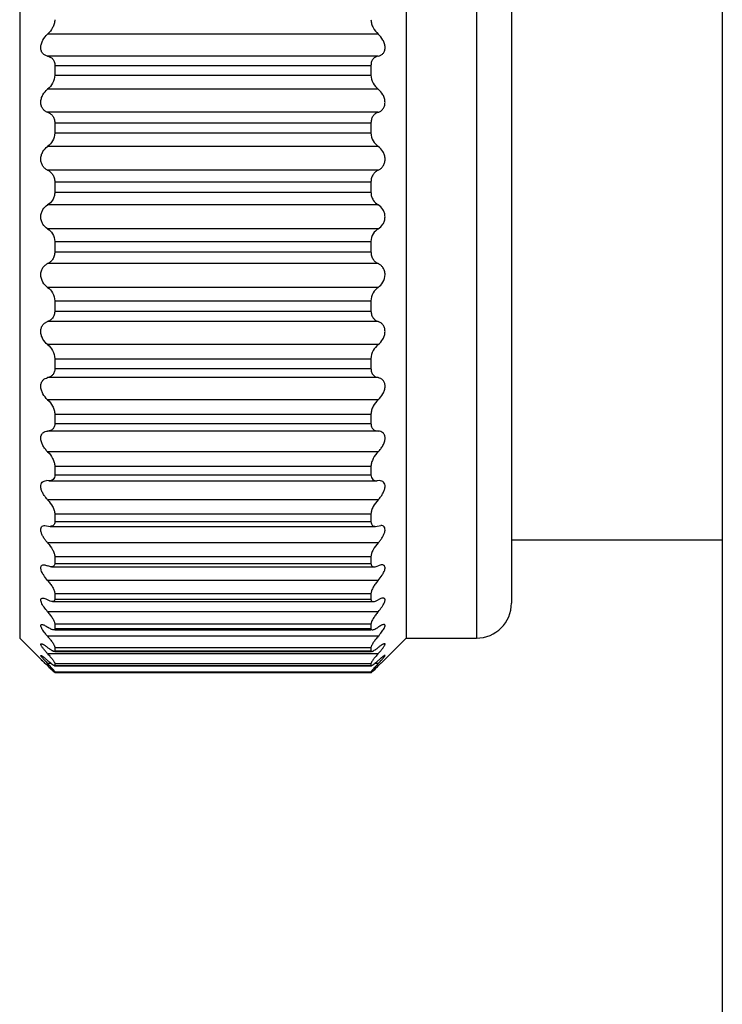
# Model space of a CAD drawing. Units: millimetres. Extents: x 15879 to 18489, y -74 to 1703.
# Drawn here: x 17117 to 17127, y 1012 to 1026 of the extents above; entities that cross this region are included whole.
import ezdxf

# ---------------------------------------------------------------- set-up
doc = ezdxf.new("R2010")
doc.units = ezdxf.units.MM
doc.header["$LTSCALE"] = 16.335
doc.layers.get('0').update_dxf_attribs({"linetype": 'CONTINUOUS'})
doc.layers.add('02___PRT_ALL_AXES', color=7, linetype='CONTINUOUS')

msp = doc.modelspace()

# ---------------------------------------------------------------- linework, layer by layer
at = {"color": 7, "linetype": 'Continuous'}
for p, q in [((17116.737, 1029.264), (17116.737, 1017.264)), ((17122.237, 1029.264), (17122.237, 1017.264)), ((17123.237, 1029.264), (17123.237, 1017.264)), ((17123.737, 1028.764), (17123.737, 1017.764)), ((17121.84, 1025.868), (17117.135, 1025.868)), ((17121.84, 1025.553), (17117.135, 1025.553)), ((17117.237, 1025.422), (17117.237, 1025.283)), ((17117.237, 1025.422), (17121.737, 1025.422)), ((17121.737, 1025.422), (17121.737, 1025.283)), ((17117.237, 1025.283), (17121.737, 1025.283)), ((17121.84, 1025.083), (17117.135, 1025.083)), ((17121.84, 1024.754), (17117.135, 1024.754)), ((17117.237, 1024.604), (17117.237, 1024.459)), ((17117.237, 1024.604), (17121.737, 1024.604)), ((17121.737, 1024.604), (17121.737, 1024.459)), ((17117.237, 1024.459), (17121.737, 1024.459)), ((17121.84, 1024.267), (17117.135, 1024.267)), ((17121.84, 1023.929), (17117.135, 1023.929)), ((17117.237, 1023.762), (17117.237, 1023.615)), ((17117.237, 1023.762), (17121.737, 1023.762)), ((17121.737, 1023.762), (17121.737, 1023.615)), ((17117.237, 1023.615), (17121.737, 1023.615)), ((17121.84, 1023.434), (17117.135, 1023.434)), ((17121.84, 1023.093), (17117.135, 1023.093)), ((17117.237, 1022.912), (17117.237, 1022.765)), ((17117.237, 1022.912), (17121.737, 1022.912)), ((17121.737, 1022.912), (17121.737, 1022.765)), ((17117.237, 1022.765), (17121.737, 1022.765)), ((17121.84, 1022.598), (17117.135, 1022.598)), ((17121.84, 1022.26), (17117.135, 1022.26)), ((17117.237, 1022.068), (17117.237, 1021.923)), ((17117.237, 1022.068), (17121.737, 1022.068)), ((17121.737, 1022.068), (17121.737, 1021.923)), ((17117.237, 1021.923), (17121.737, 1021.923)), ((17121.84, 1021.773), (17117.135, 1021.773)), ((17121.84, 1021.444), (17117.135, 1021.444)), ((17117.237, 1021.244), (17117.237, 1021.105)), ((17117.237, 1021.244), (17121.737, 1021.244)), ((17121.737, 1021.244), (17121.737, 1021.105)), ((17117.237, 1021.105), (17121.737, 1021.105)), ((17121.84, 1020.974), (17117.135, 1020.974)), ((17121.84, 1020.659), (17117.135, 1020.659)), ((17117.237, 1020.455), (17117.237, 1020.323)), ((17117.237, 1020.455), (17121.737, 1020.455)), ((17121.737, 1020.455), (17121.737, 1020.323)), ((17121.84, 1020.213), (17117.135, 1020.213)), ((17117.237, 1020.323), (17121.737, 1020.323)), ((17121.84, 1019.918), (17117.135, 1019.918)), ((17117.237, 1019.714), (17117.237, 1019.591)), ((17117.237, 1019.714), (17121.737, 1019.714)), ((17121.737, 1019.714), (17121.737, 1019.591)), ((17117.153, 1019.504), (17117.117, 1019.507)), ((17117.151, 1019.504), (17121.823, 1019.504)), ((17117.237, 1019.591), (17121.737, 1019.591)), ((17121.858, 1019.507), (17121.822, 1019.504)), ((17121.84, 1019.235), (17117.135, 1019.235)), ((17117.237, 1019.033), (17117.237, 1018.923)), ((17117.237, 1019.033), (17121.737, 1019.033)), ((17121.737, 1019.033), (17121.737, 1018.923)), ((17117.097, 1018.867), (17117.173, 1018.856)), ((17117.172, 1018.856), (17121.803, 1018.856)), ((17117.237, 1018.923), (17121.737, 1018.923)), ((17121.802, 1018.856), (17121.877, 1018.867)), ((17121.84, 1018.621), (17117.135, 1018.621)), ((17117.237, 1018.425), (17117.237, 1018.328)), ((17117.237, 1018.425), (17121.737, 1018.425)), ((17121.737, 1018.425), (17121.737, 1018.328)), ((17117.189, 1018.28), (17121.785, 1018.28)), ((17117.237, 1018.328), (17121.737, 1018.328)), ((17121.84, 1018.086), (17117.135, 1018.086)), ((17117.237, 1017.9), (17117.237, 1017.819)), ((17117.237, 1017.9), (17121.737, 1017.9)), ((17117.237, 1017.819), (17121.737, 1017.819)), ((17121.737, 1017.9), (17121.737, 1017.819)), ((17117.205, 1017.786), (17121.77, 1017.786)), ((17121.84, 1017.64), (17117.135, 1017.64)), ((17117.237, 1017.467), (17117.237, 1017.402)), ((17117.237, 1017.467), (17121.737, 1017.467)), ((17117.237, 1017.402), (17121.737, 1017.402)), ((17121.737, 1017.467), (17121.737, 1017.402)), ((17116.737, 1017.264), (17117.038, 1016.963)), ((17121.84, 1017.29), (17117.135, 1017.29)), ((17117.237, 1017.382), (17121.737, 1017.382)), ((17122.237, 1017.264), (17121.937, 1016.963)), ((17117.237, 1017.133), (17117.237, 1017.085)), ((17117.237, 1017.133), (17121.737, 1017.133)), ((17121.737, 1017.133), (17121.737, 1017.085)), ((17117.053, 1017.012), (17117.062, 1017.006)), ((17121.84, 1017.042), (17117.135, 1017.042)), ((17117.237, 1017.085), (17121.737, 1017.085)), ((17117.237, 1017.075), (17121.737, 1017.075)), ((17121.922, 1017.012), (17121.913, 1017.006)), ((17117.043, 1016.958), (17117.037, 1016.964)), ((17117.037, 1016.964), (17117.042, 1016.959)), ((17117.042, 1016.959), (17117.05, 1016.951)), ((17117.05, 1016.951), (17117.043, 1016.958)), ((17117.061, 1016.94), (17117.05, 1016.951)), ((17117.05, 1016.951), (17117.061, 1016.94)), ((17117.061, 1016.94), (17117.081, 1016.922)), ((17117.081, 1016.922), (17117.092, 1016.91)), ((17117.092, 1016.91), (17117.096, 1016.906)), ((17117.188, 1016.901), (17117.135, 1016.901)), ((17117.233, 1016.871), (17117.231, 1016.872)), ((17117.233, 1016.871), (17121.742, 1016.871)), ((17117.234, 1016.871), (17117.233, 1016.871)), ((17117.237, 1016.875), (17117.234, 1016.871)), ((17117.237, 1016.903), (17117.237, 1016.875)), ((17117.237, 1016.903), (17121.737, 1016.903)), ((17117.237, 1016.875), (17121.737, 1016.875)), ((17121.737, 1016.903), (17121.737, 1016.875)), ((17121.737, 1016.875), (17121.741, 1016.871)), ((17121.741, 1016.871), (17121.742, 1016.871)), ((17121.742, 1016.871), (17121.744, 1016.872)), ((17121.84, 1016.901), (17121.787, 1016.901)), ((17121.883, 1016.91), (17121.878, 1016.906)), ((17121.894, 1016.922), (17121.883, 1016.91)), ((17121.914, 1016.94), (17121.894, 1016.922)), ((17121.913, 1016.94), (17121.925, 1016.951)), ((17121.925, 1016.951), (17121.914, 1016.94)), ((17121.933, 1016.959), (17121.925, 1016.951)), ((17121.925, 1016.951), (17121.932, 1016.958)), ((17121.932, 1016.958), (17121.937, 1016.964)), ((17121.937, 1016.964), (17121.933, 1016.959)), ((17117.208, 1016.798), (17117.18, 1016.824)), ((17117.234, 1016.774), (17117.231, 1016.777)), ((17117.236, 1016.773), (17121.739, 1016.773)), ((17117.237, 1016.783), (17117.237, 1016.773)), ((17117.237, 1016.783), (17121.737, 1016.783)), ((17117.237, 1016.773), (17117.237, 1016.773)), ((17121.737, 1016.783), (17121.737, 1016.773)), ((17121.737, 1016.773), (17121.738, 1016.773)), ((17121.74, 1016.774), (17121.744, 1016.777)), ((17121.767, 1016.798), (17121.795, 1016.824))]:
    msp.add_line(p, q, dxfattribs=at)
for centre, radius, start, end in [((17123.237, 1017.764), 0.5, 270, 0), ((17116.882, 1016.849), 0.377, 56.0598, 57.7481), ((17122.093, 1016.849), 0.377, 122.2519, 123.9402), ((17116.503, 1016.274), 0.921, 50.2262, 50.9795), ((17117.253, 1017.177), 0.106, 244.9941, 247.5636), ((17121.722, 1017.177), 0.106, 292.4364, 295.0059), ((17122.472, 1016.274), 0.921, 129.0205, 129.7738), ((17104.503, 1004.033), 18.009, 45.4552, 45.6278), ((17119.453, 1019.099), 3.194, 222.8818, 223.483), ((17114.604, 1014.499), 3.489, 42.4152, 43.4934), ((17121.6, 1021.395), 6.358, 225.3963, 225.9604), ((17117.352, 1017.089), 0.25, 234.7109, 235.9325), ((17121.623, 1017.089), 0.25, 304.0675, 305.2891), ((17124.371, 1014.499), 3.489, 136.5066, 137.5848), ((17117.375, 1021.395), 6.358, 314.0396, 314.6037), ((17119.522, 1019.099), 3.194, 316.517, 317.1182), ((17134.472, 1004.033), 18.009, 134.3722, 134.5448), ((17118.084, 1017.733), 1.282, 226.8621, 227.1388), ((17120.891, 1017.733), 1.282, 312.8612, 313.1379)]:
    msp.add_arc(centre, radius, start, end, dxfattribs=at)
for points, knots in [([(17117.237, 1026.072), (17117.237, 1026.053), (17117.231, 1026.013), (17117.2, 1025.942), (17117.163, 1025.895), (17117.135, 1025.868)], [0, 0, 0, 0, 0.248106, 0.507624, 1, 1, 1, 1]), ([(17121.737, 1026.072), (17121.737, 1026.053), (17121.744, 1026.013), (17121.775, 1025.942), (17121.812, 1025.895), (17121.84, 1025.868)], [0, 0, 0, 0, 0.248106, 0.507624, 1, 1, 1, 1]), ([(17117.135, 1025.553), (17117.123, 1025.556), (17117.098, 1025.564), (17117.065, 1025.588), (17117.042, 1025.627), (17117.035, 1025.677), (17117.044, 1025.731), (17117.073, 1025.799), (17117.109, 1025.844), (17117.135, 1025.868)], [0, 0, 0, 0, 0.097131, 0.19653, 0.305838, 0.432631, 0.574977, 0.721916, 1, 1, 1, 1]), ([(17121.84, 1025.553), (17121.852, 1025.556), (17121.877, 1025.564), (17121.91, 1025.588), (17121.933, 1025.627), (17121.94, 1025.677), (17121.931, 1025.731), (17121.902, 1025.799), (17121.866, 1025.844), (17121.84, 1025.868)], [0, 0, 0, 0, 0.097131, 0.19653, 0.305838, 0.432631, 0.574977, 0.721916, 1, 1, 1, 1]), ([(17117.135, 1025.553), (17117.148, 1025.551), (17117.175, 1025.543), (17117.209, 1025.516), (17117.233, 1025.474), (17117.237, 1025.44), (17117.237, 1025.422)], [0, 0, 0, 0, 0.221304, 0.449838, 0.704257, 1, 1, 1, 1]), ([(17121.84, 1025.553), (17121.827, 1025.551), (17121.8, 1025.543), (17121.766, 1025.516), (17121.742, 1025.474), (17121.737, 1025.44), (17121.737, 1025.422)], [0, 0, 0, 0, 0.221304, 0.449838, 0.704257, 1, 1, 1, 1]), ([(17117.237, 1025.283), (17117.237, 1025.244), (17117.213, 1025.167), (17117.163, 1025.107), (17117.135, 1025.083)], [0, 0, 0, 0, 0.518097, 1, 1, 1, 1]), ([(17121.737, 1025.283), (17121.737, 1025.244), (17121.761, 1025.167), (17121.812, 1025.107), (17121.84, 1025.083)], [0, 0, 0, 0, 0.518097, 1, 1, 1, 1]), ([(17117.135, 1024.754), (17117.122, 1024.758), (17117.097, 1024.77), (17117.065, 1024.8), (17117.042, 1024.843), (17117.035, 1024.896), (17117.043, 1024.951), (17117.073, 1025.019), (17117.108, 1025.061), (17117.135, 1025.083)], [0, 0, 0, 0, 0.100053, 0.205673, 0.322589, 0.454653, 0.596976, 0.738963, 1, 1, 1, 1]), ([(17121.84, 1024.754), (17121.852, 1024.758), (17121.878, 1024.77), (17121.91, 1024.8), (17121.932, 1024.843), (17121.94, 1024.896), (17121.931, 1024.951), (17121.902, 1025.019), (17121.867, 1025.061), (17121.84, 1025.083)], [0, 0, 0, 0, 0.100053, 0.205673, 0.322589, 0.454653, 0.596976, 0.738963, 1, 1, 1, 1]), ([(17117.135, 1024.754), (17117.148, 1024.75), (17117.175, 1024.737), (17117.209, 1024.705), (17117.232, 1024.659), (17117.237, 1024.623), (17117.237, 1024.604)], [0, 0, 0, 0, 0.21772, 0.449452, 0.708102, 1, 1, 1, 1]), ([(17121.84, 1024.754), (17121.826, 1024.75), (17121.8, 1024.737), (17121.766, 1024.705), (17121.743, 1024.659), (17121.737, 1024.623), (17121.737, 1024.604)], [0, 0, 0, 0, 0.21772, 0.449452, 0.708102, 1, 1, 1, 1]), ([(17117.237, 1024.459), (17117.237, 1024.42), (17117.215, 1024.345), (17117.163, 1024.288), (17117.135, 1024.267)], [0, 0, 0, 0, 0.529092, 1, 1, 1, 1]), ([(17121.737, 1024.459), (17121.737, 1024.42), (17121.76, 1024.345), (17121.811, 1024.288), (17121.84, 1024.267)], [0, 0, 0, 0, 0.529092, 1, 1, 1, 1]), ([(17117.135, 1023.929), (17117.122, 1023.935), (17117.097, 1023.951), (17117.065, 1023.986), (17117.043, 1024.032), (17117.035, 1024.087), (17117.043, 1024.143), (17117.072, 1024.208), (17117.108, 1024.248), (17117.135, 1024.267)], [0, 0, 0, 0, 0.104886, 0.217434, 0.341415, 0.477567, 0.618791, 0.75526, 1, 1, 1, 1]), ([(17121.84, 1023.929), (17121.853, 1023.935), (17121.878, 1023.951), (17121.91, 1023.986), (17121.932, 1024.032), (17121.94, 1024.087), (17121.932, 1024.143), (17121.903, 1024.208), (17121.867, 1024.248), (17121.84, 1024.267)], [0, 0, 0, 0, 0.104886, 0.217434, 0.341415, 0.477567, 0.618791, 0.75526, 1, 1, 1, 1]), ([(17117.135, 1023.929), (17117.149, 1023.923), (17117.175, 1023.906), (17117.209, 1023.869), (17117.232, 1023.82), (17117.237, 1023.782), (17117.237, 1023.762)], [0, 0, 0, 0, 0.218023, 0.453622, 0.714495, 1, 1, 1, 1]), ([(17121.84, 1023.929), (17121.826, 1023.923), (17121.8, 1023.906), (17121.766, 1023.869), (17121.743, 1023.82), (17121.737, 1023.782), (17121.737, 1023.762)], [0, 0, 0, 0, 0.218023, 0.453622, 0.714495, 1, 1, 1, 1]), ([(17117.237, 1023.615), (17117.237, 1023.595), (17117.232, 1023.556), (17117.202, 1023.49), (17117.163, 1023.451), (17117.135, 1023.434)], [0, 0, 0, 0, 0.278409, 0.540909, 1, 1, 1, 1]), ([(17121.737, 1023.615), (17121.737, 1023.595), (17121.743, 1023.556), (17121.773, 1023.49), (17121.811, 1023.451), (17121.84, 1023.434)], [0, 0, 0, 0, 0.278409, 0.540909, 1, 1, 1, 1]), ([(17117.037, 1023.264), (17117.037, 1023.283), (17117.043, 1023.32), (17117.072, 1023.382), (17117.108, 1023.418), (17117.135, 1023.434)], [0, 0, 0, 0, 0.278812, 0.540197, 1, 1, 1, 1]), ([(17121.937, 1023.264), (17121.937, 1023.283), (17121.932, 1023.32), (17121.903, 1023.382), (17121.867, 1023.418), (17121.84, 1023.434)], [0, 0, 0, 0, 0.278812, 0.540197, 1, 1, 1, 1]), ([(17117.135, 1023.093), (17117.108, 1023.109), (17117.072, 1023.145), (17117.043, 1023.208), (17117.037, 1023.245), (17117.037, 1023.264)], [0, 0, 0, 0, 0.459798, 0.721204, 1, 1, 1, 1]), ([(17121.84, 1023.093), (17121.867, 1023.109), (17121.903, 1023.145), (17121.932, 1023.208), (17121.937, 1023.245), (17121.937, 1023.264)], [0, 0, 0, 0, 0.459798, 0.721204, 1, 1, 1, 1]), ([(17117.135, 1023.093), (17117.163, 1023.076), (17117.216, 1023.024), (17117.237, 1022.95), (17117.237, 1022.912)], [0, 0, 0, 0, 0.461461, 1, 1, 1, 1]), ([(17121.84, 1023.093), (17121.811, 1023.076), (17121.758, 1023.024), (17121.737, 1022.95), (17121.737, 1022.912)], [0, 0, 0, 0, 0.461461, 1, 1, 1, 1]), ([(17117.237, 1022.765), (17117.237, 1022.745), (17117.232, 1022.708), (17117.209, 1022.658), (17117.175, 1022.621), (17117.149, 1022.604), (17117.135, 1022.598)], [0, 0, 0, 0, 0.285525, 0.546374, 0.781974, 1, 1, 1, 1]), ([(17121.737, 1022.765), (17121.737, 1022.745), (17121.743, 1022.708), (17121.766, 1022.658), (17121.8, 1022.621), (17121.826, 1022.604), (17121.84, 1022.598)], [0, 0, 0, 0, 0.285525, 0.546374, 0.781974, 1, 1, 1, 1]), ([(17117.135, 1022.26), (17117.108, 1022.279), (17117.059, 1022.333), (17117.032, 1022.422), (17117.043, 1022.495), (17117.065, 1022.541), (17117.097, 1022.576), (17117.122, 1022.592), (17117.135, 1022.598)], [0, 0, 0, 0, 0.245437, 0.521492, 0.657914, 0.78212, 0.894874, 1, 1, 1, 1]), ([(17121.84, 1022.26), (17121.867, 1022.279), (17121.916, 1022.333), (17121.943, 1022.422), (17121.932, 1022.495), (17121.91, 1022.541), (17121.878, 1022.576), (17121.853, 1022.592), (17121.84, 1022.598)], [0, 0, 0, 0, 0.245437, 0.521492, 0.657914, 0.78212, 0.894874, 1, 1, 1, 1]), ([(17117.135, 1022.26), (17117.163, 1022.239), (17117.215, 1022.182), (17117.237, 1022.107), (17117.237, 1022.068)], [0, 0, 0, 0, 0.470904, 1, 1, 1, 1]), ([(17121.84, 1022.26), (17121.811, 1022.239), (17121.76, 1022.182), (17121.737, 1022.107), (17121.737, 1022.068)], [0, 0, 0, 0, 0.470904, 1, 1, 1, 1]), ([(17117.237, 1021.923), (17117.237, 1021.905), (17117.232, 1021.869), (17117.209, 1021.823), (17117.175, 1021.79), (17117.148, 1021.777), (17117.135, 1021.773)], [0, 0, 0, 0, 0.291918, 0.550543, 0.782278, 1, 1, 1, 1]), ([(17121.737, 1021.923), (17121.737, 1021.905), (17121.743, 1021.869), (17121.766, 1021.823), (17121.8, 1021.79), (17121.826, 1021.777), (17121.84, 1021.773)], [0, 0, 0, 0, 0.291918, 0.550543, 0.782278, 1, 1, 1, 1]), ([(17117.135, 1021.444), (17117.108, 1021.466), (17117.073, 1021.508), (17117.043, 1021.576), (17117.035, 1021.632), (17117.042, 1021.684), (17117.065, 1021.727), (17117.097, 1021.757), (17117.122, 1021.769), (17117.135, 1021.773)], [0, 0, 0, 0, 0.26114, 0.403206, 0.545574, 0.67757, 0.794409, 0.899963, 1, 1, 1, 1]), ([(17121.84, 1021.444), (17121.867, 1021.466), (17121.902, 1021.508), (17121.931, 1021.576), (17121.94, 1021.632), (17121.932, 1021.684), (17121.91, 1021.727), (17121.878, 1021.757), (17121.852, 1021.769), (17121.84, 1021.773)], [0, 0, 0, 0, 0.26114, 0.403206, 0.545574, 0.67757, 0.794409, 0.899963, 1, 1, 1, 1]), ([(17117.135, 1021.444), (17117.163, 1021.42), (17117.213, 1021.36), (17117.237, 1021.284), (17117.237, 1021.244)], [0, 0, 0, 0, 0.481899, 1, 1, 1, 1]), ([(17121.84, 1021.444), (17121.812, 1021.42), (17121.761, 1021.36), (17121.737, 1021.284), (17121.737, 1021.244)], [0, 0, 0, 0, 0.481899, 1, 1, 1, 1]), ([(17117.237, 1021.105), (17117.237, 1021.087), (17117.233, 1021.053), (17117.209, 1021.011), (17117.175, 1020.985), (17117.148, 1020.976), (17117.135, 1020.974)], [0, 0, 0, 0, 0.295764, 0.550158, 0.778693, 1, 1, 1, 1]), ([(17121.737, 1021.105), (17121.737, 1021.087), (17121.742, 1021.053), (17121.766, 1021.011), (17121.8, 1020.985), (17121.827, 1020.976), (17121.84, 1020.974)], [0, 0, 0, 0, 0.295764, 0.550158, 0.778693, 1, 1, 1, 1]), ([(17117.135, 1020.659), (17117.109, 1020.683), (17117.073, 1020.728), (17117.044, 1020.796), (17117.035, 1020.851), (17117.042, 1020.9), (17117.065, 1020.939), (17117.098, 1020.963), (17117.123, 1020.971), (17117.135, 1020.974)], [0, 0, 0, 0, 0.278193, 0.425209, 0.567591, 0.694312, 0.803546, 0.902884, 1, 1, 1, 1]), ([(17121.84, 1020.659), (17121.866, 1020.683), (17121.902, 1020.728), (17121.931, 1020.796), (17121.94, 1020.851), (17121.933, 1020.9), (17121.91, 1020.939), (17121.877, 1020.963), (17121.852, 1020.971), (17121.84, 1020.974)], [0, 0, 0, 0, 0.278193, 0.425209, 0.567591, 0.694312, 0.803546, 0.902884, 1, 1, 1, 1]), ([(17117.135, 1020.659), (17117.163, 1020.633), (17117.2, 1020.586), (17117.231, 1020.514), (17117.237, 1020.474), (17117.237, 1020.455)], [0, 0, 0, 0, 0.492372, 0.751912, 1, 1, 1, 1]), ([(17121.84, 1020.659), (17121.812, 1020.633), (17121.775, 1020.586), (17121.744, 1020.514), (17121.737, 1020.474), (17121.737, 1020.455)], [0, 0, 0, 0, 0.492372, 0.751912, 1, 1, 1, 1]), ([(17117.135, 1019.918), (17117.122, 1019.931), (17117.098, 1019.96), (17117.067, 1020.007), (17117.044, 1020.059), (17117.035, 1020.111), (17117.042, 1020.157), (17117.065, 1020.191), (17117.099, 1020.209), (17117.123, 1020.213), (17117.135, 1020.213)], [0, 0, 0, 0, 0.14536, 0.296166, 0.447294, 0.588287, 0.70821, 0.80923, 0.903433, 1, 1, 1, 1]), ([(17117.237, 1020.323), (17117.237, 1020.306), (17117.233, 1020.276), (17117.209, 1020.238), (17117.174, 1020.218), (17117.148, 1020.214), (17117.135, 1020.213)], [0, 0, 0, 0, 0.295589, 0.543011, 0.769756, 1, 1, 1, 1]), ([(17121.737, 1020.323), (17121.737, 1020.306), (17121.742, 1020.276), (17121.766, 1020.238), (17121.801, 1020.218), (17121.827, 1020.214), (17121.84, 1020.213)], [0, 0, 0, 0, 0.295589, 0.543011, 0.769756, 1, 1, 1, 1]), ([(17121.84, 1019.918), (17121.853, 1019.931), (17121.877, 1019.96), (17121.908, 1020.007), (17121.931, 1020.059), (17121.94, 1020.111), (17121.933, 1020.157), (17121.909, 1020.191), (17121.876, 1020.209), (17121.852, 1020.213), (17121.84, 1020.213)], [0, 0, 0, 0, 0.14536, 0.296166, 0.447294, 0.588287, 0.70821, 0.80923, 0.903433, 1, 1, 1, 1]), ([(17117.135, 1019.918), (17117.163, 1019.89), (17117.199, 1019.842), (17117.23, 1019.77), (17117.237, 1019.732), (17117.237, 1019.714)], [0, 0, 0, 0, 0.506049, 0.763589, 1, 1, 1, 1]), ([(17121.84, 1019.918), (17121.812, 1019.89), (17121.776, 1019.842), (17121.745, 1019.77), (17121.737, 1019.732), (17121.737, 1019.714)], [0, 0, 0, 0, 0.506049, 0.763589, 1, 1, 1, 1]), ([(17117.135, 1019.235), (17117.123, 1019.248), (17117.1, 1019.275), (17117.07, 1019.32), (17117.048, 1019.367), (17117.036, 1019.414), (17117.038, 1019.456), (17117.056, 1019.488), (17117.085, 1019.504), (17117.106, 1019.507), (17117.117, 1019.507)], [0, 0, 0, 0, 0.153173, 0.309492, 0.463275, 0.604334, 0.721776, 0.817476, 0.906247, 1, 1, 1, 1]), ([(17117.237, 1019.591), (17117.237, 1019.578), (17117.234, 1019.553), (17117.214, 1019.523), (17117.185, 1019.507), (17117.164, 1019.504), (17117.153, 1019.504)], [0, 0, 0, 0, 0.293379, 0.536539, 0.762925, 1, 1, 1, 1]), ([(17121.737, 1019.591), (17121.737, 1019.578), (17121.741, 1019.553), (17121.761, 1019.523), (17121.79, 1019.507), (17121.811, 1019.504), (17121.822, 1019.504)], [0, 0, 0, 0, 0.293379, 0.536539, 0.762925, 1, 1, 1, 1]), ([(17121.84, 1019.235), (17121.852, 1019.248), (17121.875, 1019.275), (17121.904, 1019.32), (17121.927, 1019.367), (17121.939, 1019.414), (17121.937, 1019.456), (17121.919, 1019.488), (17121.89, 1019.504), (17121.868, 1019.507), (17121.858, 1019.507)], [0, 0, 0, 0, 0.153173, 0.309492, 0.463275, 0.604334, 0.721776, 0.817476, 0.906247, 1, 1, 1, 1]), ([(17117.135, 1019.235), (17117.162, 1019.206), (17117.198, 1019.157), (17117.23, 1019.087), (17117.237, 1019.051), (17117.237, 1019.033)], [0, 0, 0, 0, 0.521124, 0.776269, 1, 1, 1, 1]), ([(17121.84, 1019.235), (17121.813, 1019.206), (17121.776, 1019.157), (17121.745, 1019.087), (17121.737, 1019.051), (17121.737, 1019.033)], [0, 0, 0, 0, 0.521124, 0.776269, 1, 1, 1, 1]), ([(17117.135, 1018.621), (17117.124, 1018.633), (17117.103, 1018.659), (17117.075, 1018.7), (17117.053, 1018.742), (17117.039, 1018.783), (17117.036, 1018.82), (17117.047, 1018.849), (17117.07, 1018.865), (17117.088, 1018.867), (17117.097, 1018.867)], [0, 0, 0, 0, 0.160739, 0.322294, 0.478868, 0.621101, 0.738135, 0.829479, 0.911378, 1, 1, 1, 1]), ([(17117.237, 1018.923), (17117.237, 1018.913), (17117.235, 1018.894), (17117.22, 1018.871), (17117.198, 1018.858), (17117.181, 1018.856), (17117.173, 1018.856)], [0, 0, 0, 0, 0.290931, 0.531018, 0.75722, 1, 1, 1, 1]), ([(17121.737, 1018.923), (17121.737, 1018.913), (17121.74, 1018.894), (17121.754, 1018.871), (17121.777, 1018.858), (17121.794, 1018.856), (17121.802, 1018.856)], [0, 0, 0, 0, 0.290931, 0.531018, 0.75722, 1, 1, 1, 1]), ([(17121.84, 1018.621), (17121.851, 1018.633), (17121.872, 1018.659), (17121.9, 1018.7), (17121.922, 1018.742), (17121.936, 1018.783), (17121.939, 1018.82), (17121.928, 1018.849), (17121.905, 1018.865), (17121.887, 1018.867), (17121.877, 1018.867)], [0, 0, 0, 0, 0.160739, 0.322294, 0.478868, 0.621101, 0.738135, 0.829479, 0.911378, 1, 1, 1, 1]), ([(17117.135, 1018.621), (17117.162, 1018.591), (17117.198, 1018.543), (17117.229, 1018.475), (17117.237, 1018.441), (17117.237, 1018.425)], [0, 0, 0, 0, 0.537885, 0.790235, 1, 1, 1, 1]), ([(17121.84, 1018.621), (17121.813, 1018.591), (17121.777, 1018.543), (17121.745, 1018.475), (17121.737, 1018.441), (17121.737, 1018.425)], [0, 0, 0, 0, 0.537885, 0.790235, 1, 1, 1, 1]), ([(17117.135, 1018.086), (17117.115, 1018.109), (17117.087, 1018.145), (17117.058, 1018.195), (17117.044, 1018.226), (17117.039, 1018.25), (17117.037, 1018.268), (17117.039, 1018.286), (17117.049, 1018.297), (17117.061, 1018.305), (17117.072, 1018.307), (17117.08, 1018.307)], [0, 0, 0, 0, 0.334846, 0.49447, 0.63849, 0.701291, 0.756537, 0.844462, 0.88193, 0.918919, 1, 1, 1, 1]), ([(17117.08, 1018.307), (17117.089, 1018.307), (17117.108, 1018.304), (17117.126, 1018.297), (17117.135, 1018.294)], [0, 0, 0, 0, 0.463449, 1, 1, 1, 1]), ([(17117.191, 1018.28), (17117.182, 1018.28), (17117.163, 1018.283), (17117.145, 1018.29), (17117.135, 1018.294)], [0, 0, 0, 0, 0.465111, 1, 1, 1, 1]), ([(17117.237, 1018.328), (17117.237, 1018.321), (17117.236, 1018.308), (17117.226, 1018.291), (17117.209, 1018.282), (17117.197, 1018.28), (17117.191, 1018.28)], [0, 0, 0, 0, 0.288119, 0.525453, 0.751596, 1, 1, 1, 1]), ([(17121.737, 1018.328), (17121.737, 1018.321), (17121.739, 1018.308), (17121.749, 1018.291), (17121.766, 1018.282), (17121.778, 1018.28), (17121.784, 1018.28)], [0, 0, 0, 0, 0.288119, 0.525453, 0.751596, 1, 1, 1, 1]), ([(17121.784, 1018.28), (17121.793, 1018.28), (17121.812, 1018.283), (17121.83, 1018.29), (17121.84, 1018.294)], [0, 0, 0, 0, 0.465111, 1, 1, 1, 1]), ([(17121.895, 1018.307), (17121.886, 1018.307), (17121.867, 1018.304), (17121.849, 1018.297), (17121.84, 1018.294)], [0, 0, 0, 0, 0.463449, 1, 1, 1, 1]), ([(17121.84, 1018.086), (17121.86, 1018.109), (17121.888, 1018.145), (17121.917, 1018.195), (17121.931, 1018.226), (17121.936, 1018.25), (17121.938, 1018.268), (17121.935, 1018.286), (17121.926, 1018.297), (17121.914, 1018.305), (17121.903, 1018.307), (17121.895, 1018.307)], [0, 0, 0, 0, 0.334846, 0.49447, 0.63849, 0.701291, 0.756537, 0.844462, 0.88193, 0.918919, 1, 1, 1, 1]), ([(17117.135, 1018.086), (17117.148, 1018.071), (17117.173, 1018.04), (17117.206, 1017.992), (17117.226, 1017.951), (17117.235, 1017.921), (17117.237, 1017.907), (17117.237, 1017.9)], [0, 0, 0, 0, 0.281684, 0.556652, 0.805453, 0.911314, 1, 1, 1, 1]), ([(17121.84, 1018.086), (17121.827, 1018.071), (17121.801, 1018.04), (17121.769, 1017.992), (17121.749, 1017.951), (17121.739, 1017.921), (17121.737, 1017.907), (17121.737, 1017.9)], [0, 0, 0, 0, 0.281684, 0.556652, 0.805453, 0.911314, 1, 1, 1, 1]), ([(17117.135, 1017.64), (17117.117, 1017.661), (17117.091, 1017.693), (17117.063, 1017.737), (17117.047, 1017.768), (17117.039, 1017.792), (17117.037, 1017.808), (17117.038, 1017.818), (17117.042, 1017.826), (17117.051, 1017.833), (17117.059, 1017.834), (17117.065, 1017.834)], [0, 0, 0, 0, 0.348138, 0.511299, 0.657668, 0.776975, 0.824343, 0.863692, 0.89741, 0.929156, 1, 1, 1, 1]), ([(17117.065, 1017.834), (17117.076, 1017.834), (17117.101, 1017.828), (17117.123, 1017.817), (17117.135, 1017.81)], [0, 0, 0, 0, 0.439601, 1, 1, 1, 1]), ([(17117.237, 1017.819), (17117.237, 1017.814), (17117.236, 1017.805), (17117.23, 1017.793), (17117.219, 1017.787), (17117.21, 1017.786), (17117.206, 1017.786)], [0, 0, 0, 0, 0.285089, 0.519965, 0.745805, 1, 1, 1, 1]), ([(17121.737, 1017.819), (17121.737, 1017.814), (17121.738, 1017.805), (17121.745, 1017.793), (17121.756, 1017.787), (17121.765, 1017.786), (17121.769, 1017.786)], [0, 0, 0, 0, 0.285089, 0.519965, 0.745805, 1, 1, 1, 1]), ([(17121.91, 1017.834), (17121.899, 1017.834), (17121.874, 1017.828), (17121.852, 1017.817), (17121.84, 1017.81)], [0, 0, 0, 0, 0.439601, 1, 1, 1, 1]), ([(17121.84, 1017.64), (17121.858, 1017.661), (17121.884, 1017.693), (17121.912, 1017.737), (17121.928, 1017.768), (17121.936, 1017.792), (17121.938, 1017.808), (17121.937, 1017.818), (17121.933, 1017.826), (17121.924, 1017.833), (17121.916, 1017.834), (17121.91, 1017.834)], [0, 0, 0, 0, 0.348138, 0.511299, 0.657668, 0.776975, 0.824343, 0.863692, 0.89741, 0.929156, 1, 1, 1, 1]), ([(17117.206, 1017.786), (17117.195, 1017.786), (17117.17, 1017.793), (17117.147, 1017.803), (17117.135, 1017.81)], [0, 0, 0, 0, 0.442383, 1, 1, 1, 1]), ([(17121.769, 1017.786), (17121.78, 1017.786), (17121.805, 1017.793), (17121.827, 1017.803), (17121.84, 1017.81)], [0, 0, 0, 0, 0.442383, 1, 1, 1, 1]), ([(17117.135, 1017.64), (17117.148, 1017.625), (17117.173, 1017.594), (17117.205, 1017.548), (17117.226, 1017.511), (17117.235, 1017.484), (17117.237, 1017.472), (17117.237, 1017.467)], [0, 0, 0, 0, 0.296042, 0.578111, 0.823246, 0.922003, 1, 1, 1, 1]), ([(17121.84, 1017.64), (17121.827, 1017.625), (17121.802, 1017.594), (17121.77, 1017.548), (17121.749, 1017.511), (17121.74, 1017.484), (17121.737, 1017.472), (17121.737, 1017.467)], [0, 0, 0, 0, 0.296042, 0.578111, 0.823246, 0.922003, 1, 1, 1, 1]), ([(17117.135, 1017.29), (17117.127, 1017.299), (17117.11, 1017.318), (17117.088, 1017.347), (17117.068, 1017.375), (17117.052, 1017.401), (17117.042, 1017.421), (17117.038, 1017.435), (17117.037, 1017.443), (17117.038, 1017.45), (17117.043, 1017.457), (17117.049, 1017.458), (17117.053, 1017.458)], [0, 0, 0, 0, 0.183406, 0.361106, 0.528013, 0.67711, 0.799119, 0.847272, 0.886312, 0.917184, 0.943343, 1, 1, 1, 1]), ([(17117.053, 1017.458), (17117.059, 1017.458), (17117.071, 1017.455), (17117.099, 1017.444), (17117.12, 1017.43), (17117.135, 1017.42)], [0, 0, 0, 0, 0.178993, 0.411828, 1, 1, 1, 1]), ([(17117.218, 1017.382), (17117.213, 1017.382), (17117.2, 1017.385), (17117.172, 1017.397), (17117.15, 1017.41), (17117.135, 1017.42)], [0, 0, 0, 0, 0.183153, 0.41637, 1, 1, 1, 1]), ([(17117.237, 1017.402), (17117.237, 1017.397), (17117.235, 1017.385), (17117.223, 1017.382), (17117.218, 1017.382)], [0, 0, 0, 0, 0.514849, 1, 1, 1, 1]), ([(17121.737, 1017.402), (17121.737, 1017.397), (17121.74, 1017.385), (17121.751, 1017.382), (17121.756, 1017.382)], [0, 0, 0, 0, 0.514849, 1, 1, 1, 1]), ([(17121.756, 1017.382), (17121.762, 1017.382), (17121.775, 1017.385), (17121.803, 1017.397), (17121.825, 1017.41), (17121.84, 1017.42)], [0, 0, 0, 0, 0.183153, 0.41637, 1, 1, 1, 1]), ([(17121.922, 1017.458), (17121.916, 1017.458), (17121.904, 1017.455), (17121.876, 1017.444), (17121.855, 1017.43), (17121.84, 1017.42)], [0, 0, 0, 0, 0.178993, 0.411828, 1, 1, 1, 1]), ([(17121.84, 1017.29), (17121.848, 1017.299), (17121.864, 1017.318), (17121.887, 1017.347), (17121.907, 1017.375), (17121.923, 1017.401), (17121.933, 1017.421), (17121.937, 1017.435), (17121.938, 1017.443), (17121.937, 1017.45), (17121.932, 1017.457), (17121.926, 1017.458), (17121.922, 1017.458)], [0, 0, 0, 0, 0.183406, 0.361106, 0.528013, 0.67711, 0.799119, 0.847272, 0.886312, 0.917184, 0.943343, 1, 1, 1, 1]), ([(17117.135, 1017.29), (17117.148, 1017.275), (17117.173, 1017.246), (17117.204, 1017.203), (17117.225, 1017.169), (17117.235, 1017.146), (17117.237, 1017.137), (17117.237, 1017.133)], [0, 0, 0, 0, 0.312754, 0.603053, 0.843985, 0.934512, 1, 1, 1, 1]), ([(17121.84, 1017.29), (17121.827, 1017.275), (17121.802, 1017.246), (17121.771, 1017.203), (17121.75, 1017.169), (17121.74, 1017.146), (17121.737, 1017.137), (17121.737, 1017.133)], [0, 0, 0, 0, 0.312754, 0.603053, 0.843985, 0.934512, 1, 1, 1, 1]), ([(17117.092, 1017.092), (17117.087, 1017.098), (17117.077, 1017.11), (17117.064, 1017.127), (17117.053, 1017.143), (17117.045, 1017.157), (17117.04, 1017.167), (17117.038, 1017.174), (17117.037, 1017.179), (17117.038, 1017.184), (17117.043, 1017.185), (17117.044, 1017.185)], [0, 0, 0, 0, 0.205284, 0.395576, 0.566224, 0.71121, 0.824298, 0.867805, 0.902658, 0.951225, 1, 1, 1, 1]), ([(17117.044, 1017.185), (17117.047, 1017.185), (17117.053, 1017.184), (17117.059, 1017.181), (17117.062, 1017.18)], [0, 0, 0, 0, 0.422099, 1, 1, 1, 1]), ([(17117.062, 1017.18), (17117.064, 1017.179), (17117.071, 1017.175), (17117.078, 1017.171), (17117.083, 1017.168)], [0, 0, 0, 0, 0.223676, 1, 1, 1, 1]), ([(17117.092, 1017.162), (17117.096, 1017.16), (17117.11, 1017.149), (17117.124, 1017.139), (17117.135, 1017.13)], [0, 0, 0, 0, 0.23144, 1, 1, 1, 1]), ([(17117.18, 1017.097), (17117.176, 1017.1), (17117.161, 1017.11), (17117.146, 1017.121), (17117.135, 1017.13)], [0, 0, 0, 0, 0.230641, 1, 1, 1, 1]), ([(17121.795, 1017.097), (17121.799, 1017.1), (17121.814, 1017.11), (17121.829, 1017.121), (17121.84, 1017.13)], [0, 0, 0, 0, 0.230641, 1, 1, 1, 1]), ([(17121.883, 1017.162), (17121.879, 1017.16), (17121.865, 1017.149), (17121.85, 1017.139), (17121.84, 1017.13)], [0, 0, 0, 0, 0.23144, 1, 1, 1, 1]), ([(17121.883, 1017.092), (17121.888, 1017.098), (17121.898, 1017.11), (17121.91, 1017.127), (17121.921, 1017.143), (17121.93, 1017.157), (17121.935, 1017.167), (17121.937, 1017.174), (17121.938, 1017.179), (17121.936, 1017.184), (17121.932, 1017.185), (17121.93, 1017.185)], [0, 0, 0, 0, 0.205284, 0.395576, 0.566224, 0.71121, 0.824298, 0.867805, 0.902658, 0.951225, 1, 1, 1, 1]), ([(17121.913, 1017.18), (17121.911, 1017.179), (17121.904, 1017.175), (17121.897, 1017.171), (17121.892, 1017.168)], [0, 0, 0, 0, 0.223676, 1, 1, 1, 1]), ([(17121.93, 1017.185), (17121.928, 1017.185), (17121.922, 1017.184), (17121.916, 1017.181), (17121.913, 1017.18)], [0, 0, 0, 0, 0.422099, 1, 1, 1, 1]), ([(17117.112, 1016.925), (17117.107, 1016.931), (17117.096, 1016.943), (17117.081, 1016.96), (17117.067, 1016.976), (17117.057, 1016.988), (17117.05, 1016.997), (17117.046, 1017.002), (17117.042, 1017.007), (17117.04, 1017.011), (17117.038, 1017.015), (17117.037, 1017.017), (17117.038, 1017.019), (17117.039, 1017.019), (17117.039, 1017.019)], [0, 0, 0, 0, 0.201111, 0.39018, 0.562803, 0.713914, 0.779525, 0.8373, 0.886357, 0.925973, 0.955811, 0.975934, 0.988047, 1, 1, 1, 1]), ([(17117.039, 1017.019), (17117.039, 1017.019), (17117.041, 1017.019), (17117.042, 1017.018), (17117.043, 1017.018)], [0, 0, 0, 0, 0.191388, 1, 1, 1, 1]), ([(17117.043, 1017.018), (17117.044, 1017.018), (17117.047, 1017.016), (17117.051, 1017.014), (17117.053, 1017.012)], [0, 0, 0, 0, 0.200258, 1, 1, 1, 1]), ([(17117.062, 1017.006), (17117.064, 1017.005), (17117.071, 1017), (17117.078, 1016.994), (17117.083, 1016.99)], [0, 0, 0, 0, 0.226125, 1, 1, 1, 1]), ([(17117.135, 1017.042), (17117.131, 1017.046), (17117.116, 1017.063), (17117.102, 1017.08), (17117.092, 1017.092)], [0, 0, 0, 0, 0.256866, 1, 1, 1, 1]), ([(17117.092, 1016.982), (17117.096, 1016.979), (17117.11, 1016.967), (17117.124, 1016.955), (17117.135, 1016.945)], [0, 0, 0, 0, 0.233852, 1, 1, 1, 1]), ([(17117.135, 1017.042), (17117.148, 1017.028), (17117.167, 1017.006), (17117.19, 1016.978), (17117.205, 1016.959), (17117.218, 1016.941), (17117.228, 1016.926), (17117.235, 1016.913), (17117.237, 1016.906), (17117.237, 1016.903)], [0, 0, 0, 0, 0.332351, 0.488053, 0.632309, 0.760872, 0.868528, 0.94945, 1, 1, 1, 1]), ([(17117.208, 1017.081), (17117.206, 1017.082), (17117.196, 1017.087), (17117.187, 1017.093), (17117.18, 1017.097)], [0, 0, 0, 0, 0.221436, 1, 1, 1, 1]), ([(17117.223, 1017.076), (17117.222, 1017.076), (17117.219, 1017.077), (17117.215, 1017.078), (17117.212, 1017.079)], [0, 0, 0, 0, 0.223407, 1, 1, 1, 1]), ([(17117.228, 1017.075), (17117.228, 1017.075), (17117.226, 1017.075), (17117.224, 1017.076), (17117.223, 1017.076)], [0, 0, 0, 0, 0.23173, 1, 1, 1, 1]), ([(17117.237, 1017.085), (17117.237, 1017.083), (17117.236, 1017.077), (17117.23, 1017.075), (17117.228, 1017.075)], [0, 0, 0, 0, 0.510646, 1, 1, 1, 1]), ([(17121.737, 1017.085), (17121.737, 1017.083), (17121.739, 1017.077), (17121.744, 1017.075), (17121.747, 1017.075)], [0, 0, 0, 0, 0.510646, 1, 1, 1, 1]), ([(17121.84, 1017.042), (17121.827, 1017.028), (17121.808, 1017.006), (17121.785, 1016.978), (17121.77, 1016.959), (17121.757, 1016.941), (17121.747, 1016.926), (17121.74, 1016.913), (17121.737, 1016.906), (17121.737, 1016.903)], [0, 0, 0, 0, 0.332351, 0.488053, 0.632309, 0.760872, 0.868528, 0.94945, 1, 1, 1, 1]), ([(17121.747, 1017.075), (17121.747, 1017.075), (17121.749, 1017.075), (17121.751, 1017.076), (17121.752, 1017.076)], [0, 0, 0, 0, 0.23173, 1, 1, 1, 1]), ([(17121.752, 1017.076), (17121.753, 1017.076), (17121.756, 1017.077), (17121.76, 1017.078), (17121.763, 1017.079)], [0, 0, 0, 0, 0.223407, 1, 1, 1, 1]), ([(17121.767, 1017.081), (17121.769, 1017.082), (17121.779, 1017.087), (17121.788, 1017.093), (17121.795, 1017.097)], [0, 0, 0, 0, 0.221436, 1, 1, 1, 1]), ([(17121.84, 1017.042), (17121.844, 1017.046), (17121.858, 1017.063), (17121.873, 1017.08), (17121.883, 1017.092)], [0, 0, 0, 0, 0.256866, 1, 1, 1, 1]), ([(17121.883, 1016.982), (17121.879, 1016.979), (17121.865, 1016.967), (17121.851, 1016.955), (17121.84, 1016.945)], [0, 0, 0, 0, 0.233852, 1, 1, 1, 1]), ([(17121.863, 1016.925), (17121.868, 1016.931), (17121.879, 1016.943), (17121.894, 1016.96), (17121.908, 1016.976), (17121.918, 1016.988), (17121.925, 1016.997), (17121.929, 1017.002), (17121.933, 1017.007), (17121.935, 1017.011), (17121.937, 1017.015), (17121.938, 1017.017), (17121.937, 1017.019), (17121.936, 1017.019), (17121.936, 1017.019)], [0, 0, 0, 0, 0.201111, 0.39018, 0.562803, 0.713914, 0.779525, 0.8373, 0.886357, 0.925973, 0.955811, 0.975934, 0.988047, 1, 1, 1, 1]), ([(17121.913, 1017.006), (17121.911, 1017.005), (17121.904, 1017), (17121.897, 1016.994), (17121.892, 1016.99)], [0, 0, 0, 0, 0.226125, 1, 1, 1, 1]), ([(17121.932, 1017.018), (17121.931, 1017.018), (17121.927, 1017.016), (17121.924, 1017.014), (17121.922, 1017.012)], [0, 0, 0, 0, 0.200258, 1, 1, 1, 1]), ([(17121.936, 1017.019), (17121.935, 1017.019), (17121.934, 1017.019), (17121.933, 1017.018), (17121.932, 1017.018)], [0, 0, 0, 0, 0.191388, 1, 1, 1, 1]), ([(17117.18, 1016.907), (17117.176, 1016.909), (17117.161, 1016.922), (17117.146, 1016.935), (17117.135, 1016.945)], [0, 0, 0, 0, 0.233086, 1, 1, 1, 1]), ([(17117.208, 1016.885), (17117.206, 1016.886), (17117.196, 1016.893), (17117.187, 1016.901), (17117.18, 1016.907)], [0, 0, 0, 0, 0.223931, 1, 1, 1, 1]), ([(17117.18, 1016.853), (17117.187, 1016.844), (17117.198, 1016.832), (17117.212, 1016.816), (17117.22, 1016.807), (17117.227, 1016.798), (17117.233, 1016.791), (17117.236, 1016.786), (17117.237, 1016.784), (17117.237, 1016.783)], [0, 0, 0, 0, 0.373991, 0.538573, 0.684117, 0.806662, 0.902095, 0.96711, 1, 1, 1, 1]), ([(17117.231, 1016.872), (17117.228, 1016.872), (17117.222, 1016.876), (17117.216, 1016.879), (17117.212, 1016.882)], [0, 0, 0, 0, 0.409229, 1, 1, 1, 1]), ([(17121.795, 1016.853), (17121.787, 1016.844), (17121.777, 1016.832), (17121.763, 1016.816), (17121.754, 1016.807), (17121.748, 1016.798), (17121.742, 1016.791), (17121.739, 1016.786), (17121.737, 1016.784), (17121.737, 1016.783)], [0, 0, 0, 0, 0.373991, 0.538573, 0.684117, 0.806662, 0.902095, 0.96711, 1, 1, 1, 1]), ([(17121.744, 1016.872), (17121.746, 1016.872), (17121.753, 1016.876), (17121.759, 1016.879), (17121.763, 1016.882)], [0, 0, 0, 0, 0.409229, 1, 1, 1, 1]), ([(17121.767, 1016.885), (17121.769, 1016.886), (17121.779, 1016.893), (17121.788, 1016.901), (17121.795, 1016.907)], [0, 0, 0, 0, 0.223931, 1, 1, 1, 1]), ([(17121.795, 1016.907), (17121.799, 1016.909), (17121.814, 1016.922), (17121.829, 1016.935), (17121.84, 1016.945)], [0, 0, 0, 0, 0.233086, 1, 1, 1, 1]), ([(17117.231, 1016.777), (17117.23, 1016.778), (17117.224, 1016.783), (17117.217, 1016.789), (17117.212, 1016.794)], [0, 0, 0, 0, 0.188973, 1, 1, 1, 1]), ([(17121.744, 1016.777), (17121.745, 1016.778), (17121.751, 1016.783), (17121.758, 1016.789), (17121.763, 1016.794)], [0, 0, 0, 0, 0.188973, 1, 1, 1, 1])]:
    msp.add_open_spline(points, degree=3, knots=knots, dxfattribs=at)
at = {"layer": '02___PRT_ALL_AXES', "color": 3, "linetype": 'Continuous'}
msp.add_line((17126.737, 1287.939), (17126.737, 758.588), dxfattribs=at)
at = {"layer": '02___PRT_ALL_AXES', "color": 7, "linetype": 'Continuous'}
for p, q in [((17123.737, 1018.664), (17126.737, 1018.664)), ((17122.237, 1017.264), (17123.237, 1017.264))]:
    msp.add_line(p, q, dxfattribs=at)

doc.saveas('drawing.dxf')
